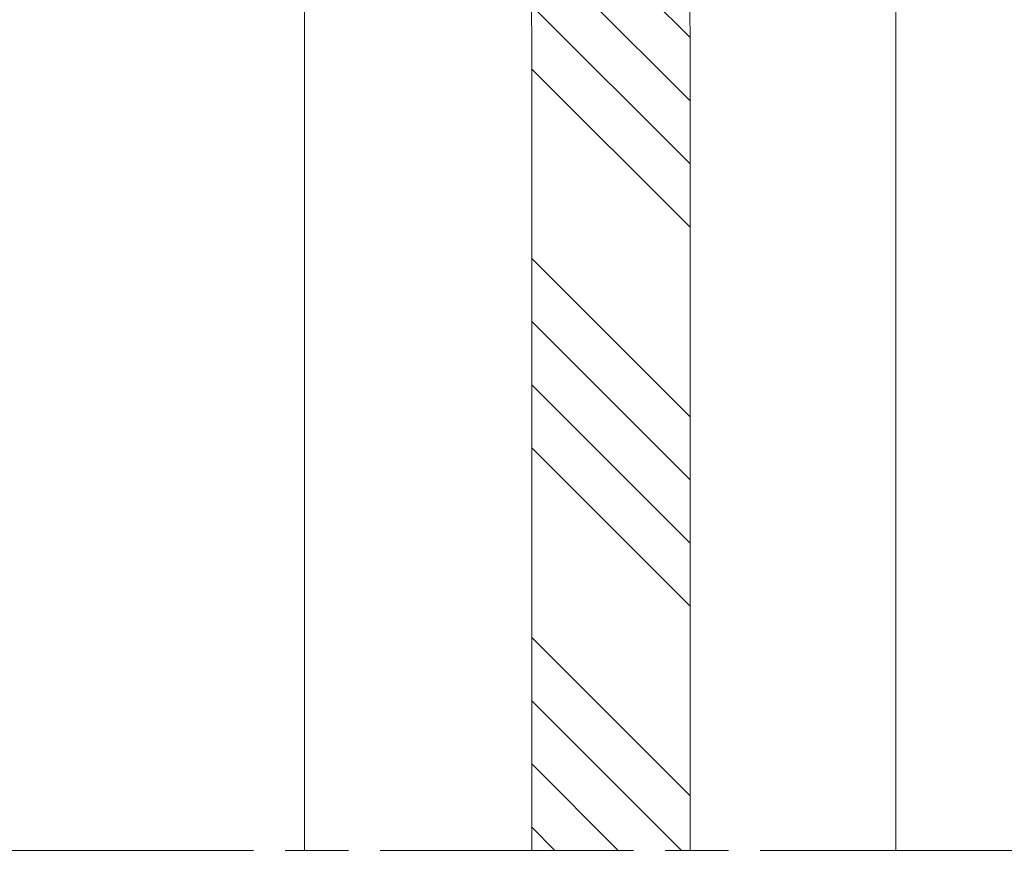
# Model space of a CAD drawing. Units: millimetres. Extents: x 0 to 481, y -16 to 674.
# Drawn here: x 299 to 346, y 179 to 219 of the extents above; entities that cross this region are included whole.
import ezdxf

# ---------------------------------------------------------------- set-up
doc = ezdxf.new("R2010")
doc.units = ezdxf.units.MM
doc.header["$PDMODE"] = 2
doc.header["$PDSIZE"] = 10
doc.linetypes.add('AM_ISO08W050', pattern=[18, 12, -1.5, 3, -1.5])
for name, color, linetype, lineweight in [('AM_5', 3, 'Continuous', 20), ('AM_7', 4, 'AM_ISO08W050', 18), ('Contour principale', 30, 'Continuous', 15), ('Contour secondaire', 5, 'Continuous', 9)]:
    doc.layers.add(name, color=color, linetype=linetype, lineweight=lineweight)
doc.styles.get("Standard").update_dxf_attribs({"font": 'arial.ttf'})
doc.dimstyles.new('MAL-ISO$0', dxfattribs={"dimtxt": 3, "dimasz": 3, "dimexe": 1, "dimexo": 1, "dimgap": 1.5, "dimtad": 1, "dimtxsty": 'Standard', "dimcen": 0, "dimclrd": 256, "dimclre": 256, "dimclrt": 3, "dimadec": 1, "dimazin": 2, "dimtp": 0.1, "dimtm": 0.1, "dimtfac": 0.71, "dimtmove": 0, "dimatfit": 3, "dimfxl": 1, "dimlwd": -1, "dimlwe": -1, "dimarcsym": 1})

# ---------------------------------------------------------------- blocks, each defined once
blk = doc.blocks.new('*D11')
at = {"layer": 'AM_5', "transparency": 16777216}
for p, q in [((312.4677363980503, 248.5731131510004), (281.5969990630915, 248.5731131510004)), ((282.5969990630915, 245.5731131510004), (282.5969990630916, 111.8135207869687)), ((312.4684694960982, 108.8135207869688), (281.5969990630916, 108.8135207869687))]:
    blk.add_line(p, q, dxfattribs=at)
for points in [[(282.0969990630915, 245.5731131510004), (283.0969990630915, 245.5731131510004), (282.5969990630915, 248.5731131510004)], [(282.0969990630916, 111.8135207869687), (283.0969990630916, 111.8135207869687), (282.5969990630916, 108.8135207869687)]]:
    blk.add_solid(points, dxfattribs=at)
at = {"layer": 'Defpoints', "color": 0, "transparency": 16777216}
for p in [(313.4677363980503, 248.5731131510004), (282.5969990630916, 108.8135207869687), (313.4684694960982, 108.8135207869688)]:
    blk.add_point(p, dxfattribs=at)
at = {"layer": 'AM_5', "color": 3, "transparency": 16777216, "insert": (278.4735338516318, 179.1185996011782), "char_height": 4, "attachment_point": 5, "rotation": 90}
blk.add_mtext('Clair vitrage = HO - 246 (1794)', dxfattribs=at)
blk = doc.blocks.new('*D12')
at = {"layer": 'AM_5', "transparency": 16777216}
for p, q in [((312.4677363863578, 310.0731999477161), (268.9986270337351, 310.0731999477161)), ((269.9986270337351, 307.0731999477161), (269.9986270337352, 50.31385874651439)), ((312.4662233557068, 47.3138587465144), (268.9986270337352, 47.31385874651438))]:
    blk.add_line(p, q, dxfattribs=at)
for points in [[(269.4986270337351, 307.0731999477161), (270.4986270337351, 307.0731999477161), (269.9986270337351, 310.0731999477161)], [(269.4986270337352, 50.31385874651439), (270.4986270337352, 50.31385874651439), (269.9986270337352, 47.31385874651438)]]:
    blk.add_solid(points, dxfattribs=at)
at = {"layer": 'Defpoints', "color": 0, "transparency": 16777216}
for p in [(313.4677363863578, 310.0731999477161), (269.9986270337352, 47.31385874651438), (313.4662233557068, 47.3138587465144)]:
    blk.add_point(p, dxfattribs=at)
at = {"layer": 'AM_5', "color": 3, "transparency": 16777216, "insert": (265.8765260787556, 178.6988061998987), "char_height": 4, "attachment_point": 5, "rotation": 90}
blk.add_mtext('{\\fArial Black|b1|i0|c0|p34;\\C1;Hauteur Ouvrant : HO (2040)}', dxfattribs=at)

msp = doc.modelspace()

# ---------------------------------------------------------------- hatches: boundary and pattern name
at = {"layer": 'Contour secondaire', "ltscale": 3}
h = msp.add_hatch(dxfattribs=at)
h.set_pattern_fill('ANSI34', color=5, scale=0.6666707220058444, angle=90.00000089360148)
h.set_pattern_definition([(135.000000964102, (618.7412258009929, -1120.797544855477), (-8.980310596936372, -8.980310899155356), []), (135.000000964102, (618.7412257506223, -1117.804106646477), (-8.980310596936372, -8.980310899155356), []), (135.000000964102, (618.7412257002527, -1114.810668437477), (-8.980310596936372, -8.980310899155356), []), (135.000000964102, (618.7412256498822, -1111.817223561769), (-8.980310596936372, -8.980310899155356), [])])
h.paths.add_polyline_path([(330.7177260804249, 257.5731871048957), (323.2177359574428, 257.5731816925734), (323.2213020736683, 179.4309290596872), (330.7213005850783, 179.4309745455706)])

# ---------------------------------------------------------------- linework, layer by layer
at = {"layer": 'AM_7'}
msp.add_line((364.0483180916701, 179.4307148873704), (289.0483175608123, 179.4311779852121), dxfattribs=at)
at = {"layer": 'Contour principale'}
for points in [[(330.7213005855494, 179.4309642387771), (330.7177260804249, 257.5731871048957), (323.2177359574428, 257.5731816925734), (323.2213020736683, 179.4309290596872)], [(312.4682955964397, 179.4308361133235), (312.4677287465163, 249.5731839330716)], [(340.4677287578791, 249.5731845171541), (340.46829560434, 179.4308365442237)]]:
    msp.add_lwpolyline(points, dxfattribs=at)

# ---------------------------------------------------------------- dimensions: what is measured, and where the dimension line sits
at = {"layer": 'AM_5'}
for base, p1, p2, angle, text, picture, middle in [((269.9986270337352, 47.31385874651438), (313.4677363863577, 310.073199947716), (313.4662233557067, 47.31385874651438), 90.00000154756896, '{\\fArial Black|b1|i0|c0|p34;\\C1;Hauteur Ouvrant : HO (2040)}', '*D12', (269.9986270337351, 178.6988061998987)), ((282.5969990630916, 108.8135207869687), (313.4677363980502, 248.5731131510003), (313.4684694960981, 108.8135207869687), 90.00000154913226, 'Clair vitrage = HO - 246 (1794)', '*D11', (282.5969990630915, 179.1185996011782))]:
    dim = msp.add_linear_dim(base=base, p1=p1, p2=p2, angle=angle, text=text, dimstyle='MAL-ISO$0', override={"dimtxt": 4, "dimlfac": 2}, dxfattribs=at)
    dim.commit()
    dim.dimension.update_dxf_attribs({"geometry": picture, "text_midpoint": middle, "dimtype": 160})

doc.saveas('drawing.dxf')
